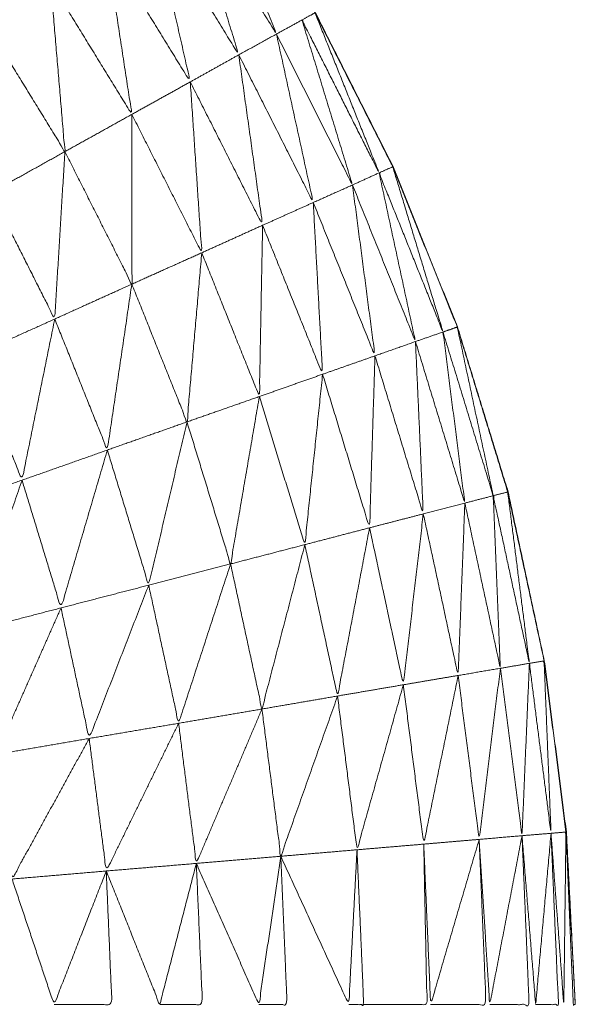
# Model space of a CAD drawing. Units: millimetres. Extents: x 2071.61 to 2078.43, y 2339.97 to 2348.38.
# Drawn here: x 2074.97 to 2074.97, y 2347.44 to 2347.45 of the extents above; entities that cross this region are included whole.
import ezdxf

# ---------------------------------------------------------------- set-up
doc = ezdxf.new("R2010")
doc.units = ezdxf.units.MM
doc.layers.get('0').update_dxf_attribs({"lineweight": 5})

msp = doc.modelspace()

# ---------------------------------------------------------------- linework, layer by layer
for points, knots in [([(2074.9747791, 2347.4440376), (2074.9747958, 2347.4437276), (2074.9748125, 2347.4434177), (2074.974792, 2347.4438162), (2074.9747715, 2347.4442147), (2074.9747205, 2347.4446097), (2074.9746695, 2347.4450047), (2074.974586, 2347.4453947), (2074.9745025, 2347.4457847), (2074.9743855, 2347.4461657), (2074.9742685, 2347.4465467), (2074.97412, 2347.4469167), (2074.9739715, 2347.4472867), (2074.973792, 2347.4476422), (2074.9736125, 2347.4479977), (2074.9734035, 2347.4483372), (2074.9731945, 2347.4486767), (2074.9729575, 2347.4489972), (2074.9727205, 2347.4493177), (2074.972457, 2347.4496172), (2074.9721935, 2347.4499167), (2074.971906, 2347.4501922), (2074.9716185, 2347.4504677), (2074.9713085, 2347.4507182), (2074.9709985, 2347.4509687), (2074.970668, 2347.4511917), (2074.9703375, 2347.4514147), (2074.9703371, 2347.4514149), (2074.9703368, 2347.4514151)], [-1.777778, -1.777778, -1.777778, -1, -1, 0, 0, 1, 1, 2, 2, 3, 3, 4, 4, 5, 5, 6, 6, 7, 7, 8, 8, 9, 9, 10, 10, 11, 11, 11.001095, 11.001095, 11.001095]), ([(2074.970337, 2347.4514144), (2074.9706668, 2347.4511915), (2074.9709965, 2347.4509687), (2074.9713065, 2347.4507182), (2074.9716165, 2347.4504677), (2074.9719045, 2347.4501922), (2074.9721925, 2347.4499167), (2074.9724555, 2347.4496172), (2074.9727185, 2347.4493177), (2074.9729555, 2347.4489972), (2074.9731925, 2347.4486767), (2074.9734015, 2347.4483372), (2074.9736105, 2347.4479977), (2074.97379, 2347.4476422), (2074.9739695, 2347.4472867), (2074.9741185, 2347.4469167), (2074.9742675, 2347.4465467), (2074.974384, 2347.4461657), (2074.9745005, 2347.4457847), (2074.9745845, 2347.4453947), (2074.9746685, 2347.4450047), (2074.974719, 2347.4446097), (2074.9747695, 2347.4442147)], [61.000718, 61.000718, 61.000718, 62, 62, 63, 63, 64, 64, 65, 65, 66, 66, 67, 67, 68, 68, 69, 69, 70, 70, 71, 71, 72, 72, 72]), ([(2074.9731355, 2347.4486387), (2074.973284, 2347.4482692), (2074.9734325, 2347.4478997), (2074.973228, 2347.4482317), (2074.9730235, 2347.4485637)], [0, 0, 0, 1, 1, 2, 2, 2]), ([(2074.9730235, 2347.4485637), (2074.973141, 2347.4481837), (2074.9732585, 2347.4478037), (2074.9730585, 2347.4481287), (2074.9728585, 2347.4484537)], [0, 0, 0, 1, 1, 2, 2, 2]), ([(2074.9728585, 2347.4484537), (2074.9729465, 2347.4480662), (2074.9730345, 2347.4476787), (2074.97284, 2347.4479947), (2074.9726455, 2347.4483107)], [0, 0, 0, 1, 1, 2, 2, 2]), ([(2074.9726455, 2347.4483107), (2074.972705, 2347.4479197), (2074.9727645, 2347.4475287), (2074.972577, 2347.4478337), (2074.9723895, 2347.4481387)], [0, 0, 0, 1, 1, 2, 2, 2]), ([(2074.9723895, 2347.4481387), (2074.9724225, 2347.4477477), (2074.9724555, 2347.4473567), (2074.972276, 2347.4476487), (2074.9720965, 2347.4479407)], [0, 0, 0, 1, 1, 2, 2, 2]), ([(2074.9736109, 2347.4479968), (2074.9737587, 2347.4476277), (2074.9739065, 2347.4472587), (2074.9737285, 2347.4476117), (2074.9735505, 2347.4479647), (2074.9735805, 2347.4479812), (2074.9736105, 2347.4479977)], [-1.998746, -1.998746, -1.998746, -1, -1, 0, 0, 1, 1, 1]), ([(2074.9735505, 2347.4479647), (2074.973667, 2347.4475837), (2074.9737835, 2347.4472027), (2074.973608, 2347.4475512), (2074.9734325, 2347.4478997)], [0, 0, 0, 1, 1, 2, 2, 2]), ([(2074.9734325, 2347.4478997), (2074.9735175, 2347.4475107), (2074.9736025, 2347.4471217), (2074.9734305, 2347.4474627), (2074.9732585, 2347.4478037)], [0, 0, 0, 1, 1, 2, 2, 2]), ([(2074.9732585, 2347.4478037), (2074.9733135, 2347.4474102), (2074.9733685, 2347.4470167), (2074.9732015, 2347.4473477), (2074.9730345, 2347.4476787)], [0, 0, 0, 1, 1, 2, 2, 2]), ([(2074.9730345, 2347.4476787), (2074.973061, 2347.4472842), (2074.9730875, 2347.4468897), (2074.972926, 2347.4472092), (2074.9727645, 2347.4475287)], [0, 0, 0, 1, 1, 2, 2, 2]), ([(2074.9727645, 2347.4475287), (2074.9727645, 2347.4471367), (2074.9727645, 2347.4467447), (2074.97261, 2347.4470507), (2074.9724555, 2347.4473567)], [0, 0, 0, 1, 1, 2, 2, 2]), ([(2074.9724555, 2347.4473567), (2074.972432, 2347.4469702), (2074.9724085, 2347.4465837), (2074.9722615, 2347.4468752), (2074.9721145, 2347.4471667)], [0, 0, 0, 1, 1, 2, 2, 2]), ([(2074.9739699, 2347.4472859), (2074.9739707, 2347.4472863), (2074.9739715, 2347.4472867), (2074.9739659, 2347.4472958), (2074.9739604, 2347.4473048)], [0.97291898, 0.97291898, 0.97291898, 1, 1, 1.02678723, 1.02678723, 1.02678723]), ([(2074.9739065, 2347.4472587), (2074.9739905, 2347.4468692), (2074.9740745, 2347.4464797), (2074.973929, 2347.4468412), (2074.9737835, 2347.4472027)], [0, 0, 0, 1, 1, 2, 2, 2]), ([(2074.9739699, 2347.4472856), (2074.9740857, 2347.4469046), (2074.9742015, 2347.4465237), (2074.974054, 2347.4468912), (2074.9739065, 2347.4472587), (2074.973938, 2347.4472727), (2074.9739695, 2347.4472867)], [-1.998579, -1.998579, -1.998579, -1, -1, 0, 0, 1, 1, 1]), ([(2074.9737835, 2347.4472027), (2074.9738355, 2347.4468082), (2074.9738875, 2347.4464137), (2074.973745, 2347.4467677), (2074.9736025, 2347.4471217)], [0, 0, 0, 1, 1, 2, 2, 2]), ([(2074.9736025, 2347.4471217), (2074.973624, 2347.4467252), (2074.9736455, 2347.4463287), (2074.973507, 2347.4466727), (2074.9733685, 2347.4470167)], [0, 0, 0, 1, 1, 2, 2, 2]), ([(2074.9733685, 2347.4470167), (2074.973361, 2347.4466212), (2074.9733535, 2347.4462257), (2074.9732205, 2347.4465577), (2074.9730875, 2347.4468897)], [0, 0, 0, 1, 1, 2, 2, 2]), ([(2074.9730875, 2347.4468897), (2074.9730535, 2347.4464992), (2074.9730195, 2347.4461087), (2074.972892, 2347.4464267), (2074.9727645, 2347.4467447)], [0, 0, 0, 1, 1, 2, 2, 2]), ([(2074.9727645, 2347.4467447), (2074.972708, 2347.4463617), (2074.9726515, 2347.4459787), (2074.97253, 2347.4462812), (2074.9724085, 2347.4465837)], [0, 0, 0, 1, 1, 2, 2, 2]), ([(2074.9724085, 2347.4465837), (2074.972333, 2347.4462117), (2074.9722575, 2347.4458397), (2074.9721425, 2347.4461257), (2074.9720275, 2347.4464117)], [0, 0, 0, 1, 1, 2, 2, 2]), ([(2074.9742015, 2347.4465237), (2074.974252, 2347.4461287), (2074.9743025, 2347.4457337), (2074.9741885, 2347.4461067), (2074.9740745, 2347.4464797)], [0, 0, 0, 1, 1, 2, 2, 2]), ([(2074.9742676, 2347.4465463), (2074.9743506, 2347.446157), (2074.9744335, 2347.4457677), (2074.9743177, 2347.4461451), (2074.9742019, 2347.4465226)], [1.000441, 1.000441, 1.000441, 2, 2, 2.998499, 2.998499, 2.998499]), ([(2074.9740745, 2347.4464797), (2074.9740925, 2347.4460817), (2074.9741105, 2347.4456837), (2074.973999, 2347.4460487), (2074.9738875, 2347.4464137)], [0, 0, 0, 1, 1, 2, 2, 2]), ([(2074.9738875, 2347.4464137), (2074.973875, 2347.4460167), (2074.9738625, 2347.4456197), (2074.973754, 2347.4459742), (2074.9736455, 2347.4463287)], [0, 0, 0, 1, 1, 2, 2, 2]), ([(2074.9736455, 2347.4463287), (2074.9736045, 2347.4459352), (2074.9735635, 2347.4455417), (2074.9734585, 2347.4458837), (2074.9733535, 2347.4462257)], [0, 0, 0, 1, 1, 2, 2, 2]), ([(2074.9733535, 2347.4462257), (2074.973287, 2347.4458392), (2074.9732205, 2347.4454527), (2074.97312, 2347.4457807), (2074.9730195, 2347.4461087)], [0, 0, 0, 1, 1, 2, 2, 2]), ([(2074.9730195, 2347.4461087), (2074.972931, 2347.4457317), (2074.9728425, 2347.4453547), (2074.972747, 2347.4456667), (2074.9726515, 2347.4459787)], [0, 0, 0, 1, 1, 2, 2, 2]), ([(2074.9726515, 2347.4459787), (2074.9725445, 2347.4456142), (2074.9724375, 2347.4452497), (2074.9723475, 2347.4455447), (2074.9722575, 2347.4458397)], [0, 0, 0, 1, 1, 2, 2, 2]), ([(2074.9722575, 2347.4458397), (2074.9721365, 2347.4454897), (2074.9720155, 2347.4451397), (2074.9719305, 2347.4454167), (2074.9718455, 2347.4456937)], [0, 0, 0, 1, 1, 2, 2, 2]), ([(2074.9745009, 2347.4457843), (2074.9745017, 2347.4457845), (2074.9745025, 2347.4457847), (2074.9744983, 2347.4457952), (2074.9744941, 2347.4458058)], [0.97459145, 0.97459145, 0.97459145, 1, 1, 1.02855804, 1.02855804, 1.02855804]), ([(2074.9744335, 2347.4457677), (2074.97445, 2347.4453692), (2074.9744665, 2347.4449707), (2074.9743845, 2347.4453522), (2074.9743025, 2347.4457337)], [0, 0, 0, 1, 1, 2, 2, 2]), ([(2074.9745006, 2347.4457839), (2074.9745506, 2347.4453888), (2074.9746005, 2347.4449937), (2074.974517, 2347.4453807), (2074.9744335, 2347.4457677), (2074.974467, 2347.4457762), (2074.9745005, 2347.4457847)], [-1.998993, -1.998993, -1.998993, -1, -1, 0, 0, 1, 1, 1]), ([(2074.9743025, 2347.4457337), (2074.974287, 2347.4453357), (2074.9742715, 2347.4449377), (2074.974191, 2347.4453107), (2074.9741105, 2347.4456837)], [0, 0, 0, 1, 1, 2, 2, 2]), ([(2074.9741105, 2347.4456837), (2074.9740645, 2347.4452892), (2074.9740185, 2347.4448947), (2074.9739405, 2347.4452572), (2074.9738625, 2347.4456197)], [0, 0, 0, 1, 1, 2, 2, 2]), ([(2074.9738625, 2347.4456197), (2074.9737885, 2347.4452312), (2074.9737145, 2347.4448427), (2074.973639, 2347.4451922), (2074.9735635, 2347.4455417)], [0, 0, 0, 1, 1, 2, 2, 2]), ([(2074.9735635, 2347.4455417), (2074.9734645, 2347.4451622), (2074.9733655, 2347.4447827), (2074.973293, 2347.4451177), (2074.9732205, 2347.4454527)], [0, 0, 0, 1, 1, 2, 2, 2]), ([(2074.9732205, 2347.4454527), (2074.9731005, 2347.4450847), (2074.9729805, 2347.4447167), (2074.9729115, 2347.4450357), (2074.9728425, 2347.4453547)], [0, 0, 0, 1, 1, 2, 2, 2]), ([(2074.9728425, 2347.4453547), (2074.972705, 2347.4450007), (2074.9725675, 2347.4446467), (2074.9725025, 2347.4449482), (2074.9724375, 2347.4452497)], [0, 0, 0, 1, 1, 2, 2, 2]), ([(2074.9724375, 2347.4452497), (2074.9722875, 2347.4449112), (2074.9721375, 2347.4445727), (2074.9720765, 2347.4448562), (2074.9720155, 2347.4451397)], [0, 0, 0, 1, 1, 2, 2, 2]), ([(2074.9746005, 2347.4449937), (2074.9745835, 2347.4445957), (2074.9745665, 2347.4441977), (2074.9745166, 2347.4445836), (2074.9744667, 2347.4449695)], [0, 0, 0, 1, 1, 1.998462, 1.998462, 1.998462]), ([(2074.9746008, 2347.4449937), (2074.9746347, 2347.4449992), (2074.9746685, 2347.4450047), (2074.9746845, 2347.4446067), (2074.9747005, 2347.4442087), (2074.9746506, 2347.4446008), (2074.9746006, 2347.4449929)], [0.004361, 0.004361, 0.004361, 1, 1, 2, 2, 2.998943, 2.998943, 2.998943]), ([(2074.9742715, 2347.4449377), (2074.974192, 2347.4445482), (2074.9741125, 2347.4441587), (2074.9740655, 2347.4445267), (2074.9740185, 2347.4448947)], [0, 0, 0, 1, 1, 2, 2, 2]), ([(2074.9744665, 2347.4449707), (2074.9744175, 2347.4445757), (2074.9743685, 2347.4441807), (2074.97432, 2347.4445592), (2074.9742715, 2347.4449377)], [0, 0, 0, 1, 1, 2, 2, 2]), ([(2074.9740185, 2347.4448947), (2074.9739115, 2347.4445137), (2074.9738045, 2347.4441327), (2074.9737595, 2347.4444877), (2074.9737145, 2347.4448427)], [0, 0, 0, 1, 1, 2, 2, 2]), ([(2074.9737145, 2347.4448427), (2074.9735835, 2347.4444727), (2074.9734525, 2347.4441027), (2074.973409, 2347.4444427), (2074.9733655, 2347.4447827)], [0, 0, 0, 1, 1, 2, 2, 2]), ([(2074.9733655, 2347.4447827), (2074.973214, 2347.4444262), (2074.9730625, 2347.4440697), (2074.9730215, 2347.4443932), (2074.9729805, 2347.4447167)], [0, 0, 0, 1, 1, 2, 2, 2]), ([(2074.9729805, 2347.4447167), (2074.9728135, 2347.4443757), (2074.9726465, 2347.4440347), (2074.972607, 2347.4443407), (2074.9725675, 2347.4446467)], [0, 0, 0, 1, 1, 2, 2, 2]), ([(2074.9725675, 2347.4446467), (2074.9723895, 2347.4443222), (2074.9722115, 2347.4439977), (2074.9721745, 2347.4442852), (2074.9721375, 2347.4445727)], [0, 0, 0, 1, 1, 2, 2, 2]), ([(2074.9747005, 2347.4442087), (2074.974665, 2347.4438132), (2074.9746295, 2347.4434177), (2074.974598, 2347.4438077), (2074.9745665, 2347.4441977)], [0, 0, 0, 1, 1, 2, 2, 2]), ([(2074.9746295, 2347.4434177), (2074.974682, 2347.4434177), (2074.9747345, 2347.4434177), (2074.9747175, 2347.4438132), (2074.9747005, 2347.4442087)], [0, 0, 0, 1, 1, 2, 2, 2]), ([(2074.9747005, 2347.4442087), (2074.974735, 2347.4442117), (2074.9747695, 2347.4442147), (2074.9747645, 2347.4438162), (2074.9747595, 2347.4434177), (2074.97473, 2347.4438132), (2074.9747005, 2347.4442087)], [0, 0, 0, 1, 1, 2, 2, 3, 3, 3]), ([(2074.9747695, 2347.4442145), (2074.9747705, 2347.4442146), (2074.9747715, 2347.4442147), (2074.9747691, 2347.4442262), (2074.9747666, 2347.4442378)], [0.96994536, 0.96994536, 0.96994536, 1, 1, 1.0296708, 1.0296708, 1.0296708]), ([(2074.9748125, 2347.4434177), (2074.974808, 2347.4434177), (2074.9748035, 2347.4434177), (2074.9747865, 2347.4438162), (2074.9747695, 2347.4442147)], [1, 1, 1, 2, 2, 3, 3, 3]), ([(2074.9738355, 2347.4434177), (2074.9739815, 2347.4434177), (2074.9741275, 2347.4434177), (2074.97412, 2347.4437882), (2074.9741125, 2347.4441587)], [0, 0, 0, 1, 1, 2, 2, 2]), ([(2074.9743685, 2347.4441807), (2074.9742565, 2347.4437992), (2074.9741445, 2347.4434177), (2074.9741286, 2347.4437875), (2074.9741126, 2347.4441573)], [0, 0, 0, 1, 1, 1.998169, 1.998169, 1.998169]), ([(2074.9741445, 2347.4434177), (2074.9742725, 2347.4434177), (2074.9744005, 2347.4434177), (2074.9743845, 2347.4437988), (2074.9743686, 2347.4441799)], [0, 0, 0, 1, 1, 1.998956, 1.998956, 1.998956]), ([(2074.9745665, 2347.4441977), (2074.974492, 2347.4438077), (2074.9744175, 2347.4434177), (2074.9743931, 2347.4437988), (2074.9743686, 2347.4441799)], [0, 0, 0, 1, 1, 1.998968, 1.998968, 1.998968]), ([(2074.9744175, 2347.4434177), (2074.9745085, 2347.4434177), (2074.9745995, 2347.4434177), (2074.974583, 2347.4438077), (2074.9745665, 2347.4441977)], [0, 0, 0, 1, 1, 2, 2, 2]), ([(2074.9738045, 2347.4441327), (2074.9737855, 2347.4437752), (2074.9737665, 2347.4434177), (2074.9736095, 2347.4437602), (2074.9734525, 2347.4441027)], [0, 0, 0, 1, 1, 2, 2, 2]), ([(2074.9737665, 2347.4434177), (2074.973801, 2347.4434177), (2074.9738355, 2347.4434177), (2074.9738201, 2347.4437746), (2074.9738046, 2347.4441315)], [0, 0, 0, 1, 1, 1.998333, 1.998333, 1.998333]), ([(2074.9730625, 2347.4440697), (2074.972978, 2347.4437437), (2074.9728935, 2347.4434177), (2074.97277, 2347.4437262), (2074.9726465, 2347.4440347)], [0, 0, 0, 1, 1, 2, 2, 2]), ([(2074.9728935, 2347.4434177), (2074.972992, 2347.4434177), (2074.9730905, 2347.4434177), (2074.9730765, 2347.4437437), (2074.9730625, 2347.4440697)], [0, 0, 0, 1, 1, 2, 2, 2]), ([(2074.9734525, 2347.4441027), (2074.973402, 2347.4437602), (2074.9733515, 2347.4434177), (2074.973207, 2347.4437437), (2074.9730625, 2347.4440697)], [0, 0, 0, 1, 1, 2, 2, 2]), ([(2074.9733515, 2347.4434177), (2074.9734165, 2347.4434177), (2074.9734815, 2347.4434177), (2074.973467, 2347.4437602), (2074.9734525, 2347.4441027)], [0, 0, 0, 1, 1, 2, 2, 2]), ([(2074.9726465, 2347.4440347), (2074.972526, 2347.4437262), (2074.9724055, 2347.4434177), (2074.9723085, 2347.4437077), (2074.9722115, 2347.4439977)], [0, 0, 0, 1, 1, 2, 2, 2]), ([(2074.9724055, 2347.4434177), (2074.972539, 2347.4434177), (2074.9726725, 2347.4434177), (2074.9726595, 2347.4437262), (2074.9726465, 2347.4440347)], [0, 0, 0, 1, 1, 2, 2, 2])]:
    msp.add_open_spline(points, degree=2, knots=knots)
for points in [[(2074.9723895, 2347.4481387), (2074.972243, 2347.4480397), (2074.9720965, 2347.4479407)], [(2074.9735505, 2347.4479647), (2074.9734915, 2347.4479322), (2074.9734325, 2347.4478997)], [(2074.9734325, 2347.4478997), (2074.9733455, 2347.4478517), (2074.9732585, 2347.4478037)], [(2074.9732585, 2347.4478037), (2074.9731465, 2347.4477412), (2074.9730345, 2347.4476787)], [(2074.9730345, 2347.4476787), (2074.9728995, 2347.4476037), (2074.9727645, 2347.4475287)], [(2074.9727645, 2347.4475287), (2074.97261, 2347.4474427), (2074.9724555, 2347.4473567)], [(2074.9724555, 2347.4473567), (2074.972285, 2347.4472617), (2074.9721145, 2347.4471667)], [(2074.9739065, 2347.4472587), (2074.973845, 2347.4472307), (2074.9737835, 2347.4472027)], [(2074.9737835, 2347.4472027), (2074.973693, 2347.4471622), (2074.9736025, 2347.4471217)], [(2074.9736025, 2347.4471217), (2074.9734855, 2347.4470692), (2074.9733685, 2347.4470167)], [(2074.9733685, 2347.4470167), (2074.973228, 2347.4469532), (2074.9730875, 2347.4468897)], [(2074.9730875, 2347.4468897), (2074.972926, 2347.4468172), (2074.9727645, 2347.4467447)], [(2074.9727645, 2347.4467447), (2074.9725865, 2347.4466642), (2074.9724085, 2347.4465837)], [(2074.9724085, 2347.4465837), (2074.972218, 2347.4464977), (2074.9720275, 2347.4464117)], [(2074.9742015, 2347.4465237), (2074.974138, 2347.4465017), (2074.9740745, 2347.4464797)], [(2074.9742015, 2347.4465237), (2074.9742345, 2347.4465352), (2074.9742675, 2347.4465467)], [(2074.9742677, 2347.4465464), (2074.9742681, 2347.4465465), (2074.9742685, 2347.4465467)], [(2074.9740745, 2347.4464797), (2074.973981, 2347.4464467), (2074.9738875, 2347.4464137)], [(2074.9738875, 2347.4464137), (2074.9737665, 2347.4463712), (2074.9736455, 2347.4463287)], [(2074.9736455, 2347.4463287), (2074.9734995, 2347.4462772), (2074.9733535, 2347.4462257)], [(2074.9733535, 2347.4462257), (2074.9731865, 2347.4461672), (2074.9730195, 2347.4461087)], [(2074.9730195, 2347.4461087), (2074.9728355, 2347.4460437), (2074.9726515, 2347.4459787)], [(2074.9726515, 2347.4459787), (2074.9724545, 2347.4459092), (2074.9722575, 2347.4458397)], [(2074.9722575, 2347.4458397), (2074.9720515, 2347.4457667), (2074.9718455, 2347.4456937)], [(2074.9744335, 2347.4457677), (2074.974368, 2347.4457507), (2074.9743025, 2347.4457337)], [(2074.9743025, 2347.4457337), (2074.9742065, 2347.4457087), (2074.9741105, 2347.4456837)], [(2074.9741105, 2347.4456837), (2074.9739865, 2347.4456517), (2074.9738625, 2347.4456197)], [(2074.9738625, 2347.4456197), (2074.973713, 2347.4455807), (2074.9735635, 2347.4455417)], [(2074.9735635, 2347.4455417), (2074.973392, 2347.4454972), (2074.9732205, 2347.4454527)], [(2074.9732205, 2347.4454527), (2074.9730315, 2347.4454037), (2074.9728425, 2347.4453547)], [(2074.9728425, 2347.4453547), (2074.97264, 2347.4453022), (2074.9724375, 2347.4452497)], [(2074.9724375, 2347.4452497), (2074.9722265, 2347.4451947), (2074.9720155, 2347.4451397)], [(2074.9746005, 2347.4449937), (2074.9745335, 2347.4449822), (2074.9744665, 2347.4449707)], [(2074.9746686, 2347.4450045), (2074.974669, 2347.4450046), (2074.9746695, 2347.4450047)], [(2074.9742715, 2347.4449377), (2074.974145, 2347.4449162), (2074.9740185, 2347.4448947)], [(2074.9744665, 2347.4449707), (2074.974369, 2347.4449542), (2074.9742715, 2347.4449377)], [(2074.9740185, 2347.4448947), (2074.9738665, 2347.4448687), (2074.9737145, 2347.4448427)], [(2074.9737145, 2347.4448427), (2074.97354, 2347.4448127), (2074.9733655, 2347.4447827)], [(2074.9733655, 2347.4447827), (2074.973173, 2347.4447497), (2074.9729805, 2347.4447167)], [(2074.9729805, 2347.4447167), (2074.972774, 2347.4446817), (2074.9725675, 2347.4446467)], [(2074.9725675, 2347.4446467), (2074.9723525, 2347.4446097), (2074.9721375, 2347.4445727)], [(2074.9747005, 2347.4442087), (2074.9746335, 2347.4442032), (2074.9745665, 2347.4441977)], [(2074.9747712, 2347.444184), (2074.9747714, 2347.4441994), (2074.9747715, 2347.4442147)], [(2074.9747791, 2347.4440376), (2074.9747753, 2347.4441261), (2074.9747715, 2347.4442147)], [(2074.9738045, 2347.4441327), (2074.9739585, 2347.4441457), (2074.9741125, 2347.4441587)], [(2074.9743685, 2347.4441807), (2074.9742405, 2347.4441697), (2074.9741125, 2347.4441587)], [(2074.9745665, 2347.4441977), (2074.9744676, 2347.4441892), (2074.9743686, 2347.4441807)], [(2074.9747715, 2347.4441776), (2074.9747753, 2347.4441076), (2074.9747791, 2347.4440376)], [(2074.9738045, 2347.4441327), (2074.9736285, 2347.4441177), (2074.9734525, 2347.4441027)], [(2074.9730625, 2347.4440697), (2074.9728545, 2347.4440522), (2074.9726465, 2347.4440347)], [(2074.9734525, 2347.4441027), (2074.9732575, 2347.4440862), (2074.9730625, 2347.4440697)], [(2074.9726465, 2347.4440347), (2074.972429, 2347.4440162), (2074.9722115, 2347.4439977)]]:
    msp.add_open_spline(points, degree=2)

doc.saveas('drawing.dxf')
